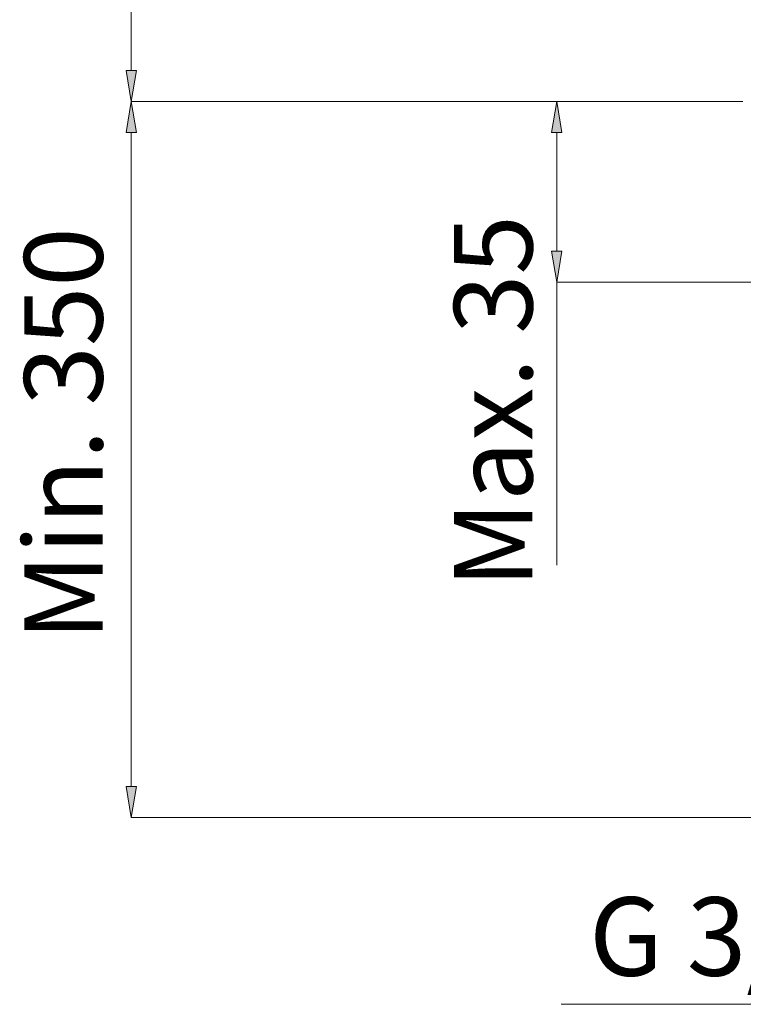
# Model space of a CAD drawing. Units: centimetres. Extents: x 3.9 to 13.4, y 6.6 to 22.1.
# Drawn here: x 3.9 to 6.2, y 6.8 to 9.9 of the extents above; entities that cross this region are included whole.
import ezdxf

# ---------------------------------------------------------------- set-up
doc = ezdxf.new("R2010")
doc.units = ezdxf.units.CM
doc.header["$MEASUREMENT"] = 0
doc.layers.add('COTAS', color=7, linetype='Continuous')

# ---------------------------------------------------------------- blocks, each defined once
blk = doc.blocks.new('block 439')
at = {"layer": 'COTAS', "color": 7, "lineweight": 9, "true_color": 0xffffff}
blk.add_lwpolyline([(6.7319, 6.7912), (5.6603, 6.7912)], dxfattribs=at)
blk = doc.blocks.new('block 445')
at = {"layer": 'COTAS', "color": 7, "lineweight": 9, "true_color": 0xffffff}
blk.add_lwpolyline([(6.2391, 9.6652), (5.6464, 9.6652)], dxfattribs=at)
blk = doc.blocks.new('block 446')
at = {"layer": 'COTAS', "color": 7, "lineweight": 9, "true_color": 0xffffff}
blk.add_lwpolyline([(6.3684, 9.0904), (5.6464, 9.0904)], dxfattribs=at)
blk = doc.blocks.new('block 447')
at = {"layer": 'COTAS', "color": 7, "lineweight": 9, "true_color": 0xffffff}
blk.add_lwpolyline([(5.6464, 9.0904), (5.6464, 8.1887)], dxfattribs=at)
blk = doc.blocks.new('block 448')
at = {"layer": 'COTAS', "color": 7, "lineweight": 9, "true_color": 0xffffff}
blk.add_lwpolyline([(5.6464, 9.5666), (5.6464, 9.1889)], dxfattribs=at)
blk = doc.blocks.new('block 449')
at = {"layer": 'COTAS', "color": 7, "lineweight": 9, "true_color": 0xffffff}
blk.add_lwpolyline([(5.6629, 9.5666), (5.6464, 9.6652), (5.63, 9.5666), (5.6629, 9.5666)], dxfattribs=at)
blk = doc.blocks.new('block 450')
at = {"layer": 'COTAS', "true_color": 0xffffff}
h = blk.add_hatch(color=7, dxfattribs=at)
h.dxf.hatch_style = 2
h.paths.add_polyline_path([(5.6629, 9.5666), (5.6464, 9.6652), (5.63, 9.5666)])
at = {"layer": 'COTAS', "lineweight": 0}
blk.add_lwpolyline([(5.6629, 9.5666), (5.6464, 9.6652), (5.63, 9.5666), (5.6629, 9.5666), (5.6629, 9.5666)], dxfattribs=at)
blk = doc.blocks.new('block 451')
at = {"layer": 'COTAS', "color": 7, "lineweight": 9, "true_color": 0xffffff}
blk.add_lwpolyline([(5.63, 9.1889), (5.6464, 9.0904), (5.6629, 9.1889), (5.63, 9.1889)], dxfattribs=at)
blk = doc.blocks.new('block 452')
at = {"layer": 'COTAS', "true_color": 0xffffff}
h = blk.add_hatch(color=7, dxfattribs=at)
h.dxf.hatch_style = 2
h.paths.add_polyline_path([(5.63, 9.1889), (5.6464, 9.0904), (5.6629, 9.1889)])
at = {"layer": 'COTAS', "lineweight": 0}
blk.add_lwpolyline([(5.63, 9.1889), (5.6464, 9.0904), (5.6629, 9.1889), (5.63, 9.1889), (5.63, 9.1889)], dxfattribs=at)
blk = doc.blocks.new('block 458')
at = {"layer": 'COTAS', "color": 7, "lineweight": 9, "true_color": 0xffffff}
blk.add_lwpolyline([(6.2391, 9.6652), (4.2921, 9.6652)], dxfattribs=at)
blk = doc.blocks.new('block 460')
at = {"layer": 'COTAS', "color": 7, "lineweight": 9, "true_color": 0xffffff}
blk.add_lwpolyline([(4.2921, 9.7637), (4.2921, 20.7561)], dxfattribs=at)
blk = doc.blocks.new('block 461')
at = {"layer": 'COTAS', "color": 7, "lineweight": 9, "true_color": 0xffffff}
blk.add_lwpolyline([(4.2757, 9.7637), (4.2921, 9.6652), (4.3086, 9.7637), (4.2757, 9.7637)], dxfattribs=at)
blk = doc.blocks.new('block 462')
at = {"layer": 'COTAS', "true_color": 0xffffff}
h = blk.add_hatch(color=7, dxfattribs=at)
h.dxf.hatch_style = 2
h.paths.add_polyline_path([(4.2757, 9.7637), (4.2921, 9.6652), (4.3086, 9.7637)])
at = {"layer": 'COTAS', "lineweight": 0}
blk.add_lwpolyline([(4.2757, 9.7637), (4.2921, 9.6652), (4.3086, 9.7637), (4.2757, 9.7637), (4.2757, 9.7637)], dxfattribs=at)
blk = doc.blocks.new('block 466')
at = {"layer": 'COTAS', "color": 7, "lineweight": 9, "true_color": 0xffffff}
blk.add_lwpolyline([(6.2391, 9.6652), (4.2921, 9.6652)], dxfattribs=at)
blk = doc.blocks.new('block 467')
at = {"layer": 'COTAS', "color": 7, "lineweight": 9, "true_color": 0xffffff}
blk.add_lwpolyline([(6.6568, 7.386), (4.2921, 7.386)], dxfattribs=at)
blk = doc.blocks.new('block 468')
at = {"layer": 'COTAS', "color": 7, "lineweight": 9, "true_color": 0xffffff}
blk.add_lwpolyline([(4.2921, 9.5666), (4.2921, 7.4846)], dxfattribs=at)
blk = doc.blocks.new('block 469')
at = {"layer": 'COTAS', "color": 7, "lineweight": 9, "true_color": 0xffffff}
blk.add_lwpolyline([(4.3086, 9.5666), (4.2921, 9.6652), (4.2757, 9.5666), (4.3086, 9.5666)], dxfattribs=at)
blk = doc.blocks.new('block 470')
at = {"layer": 'COTAS', "true_color": 0xffffff}
h = blk.add_hatch(color=7, dxfattribs=at)
h.dxf.hatch_style = 2
h.paths.add_polyline_path([(4.3086, 9.5666), (4.2921, 9.6652), (4.2757, 9.5666)])
at = {"layer": 'COTAS', "lineweight": 0}
blk.add_lwpolyline([(4.3086, 9.5666), (4.2921, 9.6652), (4.2757, 9.5666), (4.3086, 9.5666), (4.3086, 9.5666)], dxfattribs=at)
blk = doc.blocks.new('block 471')
at = {"layer": 'COTAS', "color": 7, "lineweight": 9, "true_color": 0xffffff}
blk.add_lwpolyline([(4.2757, 7.4846), (4.2921, 7.386), (4.3086, 7.4846), (4.2757, 7.4846)], dxfattribs=at)
blk = doc.blocks.new('block 472')
at = {"layer": 'COTAS', "true_color": 0xffffff}
h = blk.add_hatch(color=7, dxfattribs=at)
h.dxf.hatch_style = 2
h.paths.add_polyline_path([(4.2757, 7.4846), (4.2921, 7.386), (4.3086, 7.4846)])
at = {"layer": 'COTAS', "lineweight": 0}
blk.add_lwpolyline([(4.2757, 7.4846), (4.2921, 7.386), (4.3086, 7.4846), (4.2757, 7.4846), (4.2757, 7.4846)], dxfattribs=at)
blk = doc.blocks.new('block 492')
at = {"layer": 'COTAS', "color": 7, "lineweight": 9, "true_color": 0xffffff}
blk.add_lwpolyline([(5.6464, 9.0904), (5.6464, 9.0904)], dxfattribs=at)
blk = doc.blocks.new('block 494')
at = {"layer": 'COTAS', "color": 7, "lineweight": 9, "true_color": 0xffffff}
blk.add_lwpolyline([(4.2921, 7.386), (4.2921, 7.386)], dxfattribs=at)
blk = doc.blocks.new('block 497')
at = {"layer": 'COTAS', "color": 7, "true_color": 0xffffff, "insert": (5.7498, 6.8822), "char_height": 0.249767, "attachment_point": 7}
blk.add_mtext('\\fArial|b1|i0|c0|p34;\\W1;G 3/8"', dxfattribs=at)
blk = doc.blocks.new('block 504')
at = {"layer": 'COTAS', "color": 7, "true_color": 0xffffff, "insert": (4.2007, 7.9479), "char_height": 0.249767, "attachment_point": 7, "rotation": 90}
blk.add_mtext('\\fArial|b1|i0|c0|p34;\\W1;Min. 350', dxfattribs=at)
blk = doc.blocks.new('block 505')
at = {"layer": 'COTAS', "color": 7, "true_color": 0xffffff, "insert": (5.5692, 8.116), "char_height": 0.249767, "attachment_point": 7, "rotation": 90}
blk.add_mtext('\\fArial|b1|i0|c0|p34;\\W1;Max. 35', dxfattribs=at)

msp = doc.modelspace()

# ---------------------------------------------------------------- block references
at = {"layer": 'COTAS'}
for name in ['block 460', 'block 461', 'block 462', 'block 469', 'block 470', 'block 458', 'block 466', 'block 449', 'block 450', 'block 445', 'block 468', 'block 448', 'block 505', 'block 504', 'block 451', 'block 452', 'block 446', 'block 447', 'block 492', 'block 471', 'block 472', 'block 467', 'block 494', 'block 497', 'block 439']:
    msp.add_blockref(name, (0, 0), dxfattribs=at)

doc.saveas('drawing.dxf')
